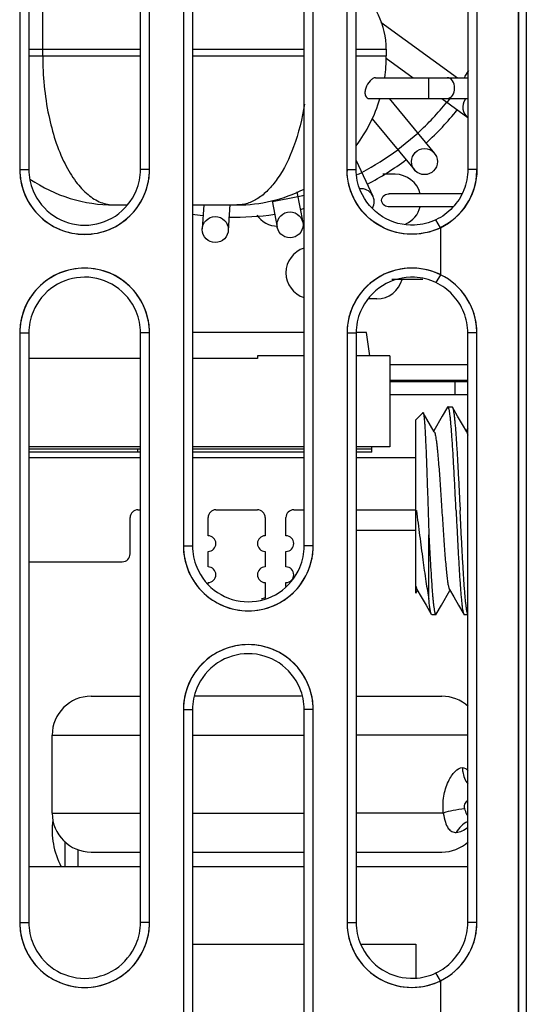
# Model space of a CAD drawing. Units: millimetres. Extents: x -75 to 1075, y -50 to 751.
# Drawn here: x 577 to 597, y 250 to 288 of the extents above; entities that cross this region are included whole.
import ezdxf

# ---------------------------------------------------------------- set-up
doc = ezdxf.new("R2010")
doc.units = ezdxf.units.MM
doc.header["$MEASUREMENT"] = 0
doc.layers.add('00_COMPONENTS', color=7, linetype='Continuous')

msp = doc.modelspace()

# ---------------------------------------------------------------- linework, layer by layer
at = {"layer": '00_COMPONENTS', "linetype": 'Continuous'}
for p, q in [((596.604, 234.868), (596.604, 490.945)), ((596.604, 381.708), (596.605, 234.865)), ((596.904, 381.701), (596.904, 234.871)), ((577.403, 305.208), (577.403, 282.508)), ((577.753, 305.208), (577.753, 282.508)), ((582.053, 282.508), (582.053, 305.208)), ((582.403, 282.508), (582.403, 305.208)), ((590.003, 282.508), (590.003, 305.208)), ((590.353, 282.508), (590.353, 305.208)), ((594.653, 305.208), (594.653, 282.508)), ((595.003, 305.208), (595.003, 282.508)), ((583.703, 290.708), (583.703, 268.008)), ((584.053, 290.708), (584.053, 268.008)), ((588.353, 268.008), (588.353, 290.708)), ((588.703, 268.008), (588.703, 290.708)), ((578.291, 286.887), (578.291, 290.137)), ((591.303, 288.181), (594.255, 286.037)), ((577.753, 287.137), (582.053, 287.137)), ((584.053, 287.137), (588.353, 287.137)), ((590.353, 287.137), (591.516, 287.137)), ((591.516, 287.137), (591.516, 286.887)), ((577.753, 286.887), (578.291, 286.887)), ((578.291, 286.887), (582.053, 286.887)), ((584.053, 286.887), (588.353, 286.887)), ((590.353, 286.887), (591.516, 286.887)), ((591.507, 286.797), (592.554, 286.037)), ((591.094, 286.037), (594.653, 286.037)), ((593.154, 285.237), (593.154, 286.037)), ((590.858, 285.237), (594.653, 285.237)), ((591.623, 285.237), (593.37, 283.125)), ((593.655, 285.237), (594.653, 284.511)), ((593.96, 285.237), (593.855, 285.091)), ((590.974, 284.452), (592.599, 282.488)), ((592.732, 283.896), (591.962, 283.258)), ((590.353, 282.855), (591.003, 281.475)), ((577.403, 282.508), (577.753, 282.508)), ((582.403, 282.508), (582.053, 282.508)), ((590.003, 282.508), (590.353, 282.508)), ((595.003, 282.508), (594.653, 282.508)), ((590.577, 282.38), (590.397, 282.295)), ((591.854, 282.319), (591.386, 282.319)), ((588.113, 281.447), (587.13, 281.26)), ((588.074, 281.648), (588.3, 280.465)), ((594.407, 281.569), (591.63, 281.569)), ((581.042, 281.137), (581.522, 281.137)), ((584.053, 281.137), (585.766, 281.137)), ((584.49, 281.137), (584.433, 280.222)), ((585.494, 281.157), (585.431, 280.159)), ((587.122, 281.302), (587.318, 280.278)), ((594.088, 281.069), (591.63, 281.069)), ((588.353, 280.319), (588.3, 280.319)), ((593.604, 280.263), (593.426, 280.566)), ((593.604, 280.263), (593.604, 278.452)), ((593.604, 278.452), (593.426, 278.15)), ((591.723, 278.275), (592.918, 278.275)), ((591.154, 277.525), (590.857, 277.525)), ((577.403, 276.208), (577.753, 276.208)), ((577.403, 276.208), (577.403, 253.508)), ((577.753, 276.208), (577.753, 253.508)), ((582.403, 276.208), (582.053, 276.208)), ((582.053, 253.508), (582.053, 276.208)), ((582.403, 253.508), (582.403, 276.208)), ((588.353, 276.231), (584.053, 276.231)), ((590.003, 276.208), (590.353, 276.208)), ((590.003, 276.208), (590.003, 253.508)), ((590.754, 276.231), (590.353, 276.231)), ((590.353, 276.208), (590.353, 253.508)), ((590.883, 275.33), (590.754, 276.231)), ((595.003, 276.208), (594.653, 276.208)), ((594.653, 253.508), (594.653, 276.208)), ((595.003, 253.508), (595.003, 276.208)), ((588.353, 275.33), (586.554, 275.33)), ((586.554, 275.33), (586.554, 275.23)), ((591.654, 275.33), (590.353, 275.33)), ((591.654, 275.33), (591.654, 271.83)), ((582.053, 275.23), (577.753, 275.23)), ((586.554, 275.23), (584.053, 275.23)), ((594.653, 274.981), (591.654, 274.981)), ((594.653, 274.381), (591.654, 274.381)), ((594.653, 274.33), (591.654, 274.33)), ((594.154, 274.33), (594.154, 273.83)), ((594.653, 273.83), (591.654, 273.83)), ((593.888, 273.368), (594.045, 273.368)), ((592.654, 272.868), (592.926, 273.14)), ((593.364, 272.401), (592.938, 273.136)), ((593.671, 273.007), (593.341, 272.44)), ((593.871, 273.353), (593.671, 273.007)), ((592.654, 266.188), (592.654, 272.868)), ((594.653, 272.547), (594.591, 272.44)), ((582.053, 271.83), (577.753, 271.83)), ((582.053, 271.731), (577.753, 271.731)), ((582.053, 271.618), (577.753, 271.618)), ((581.954, 271.618), (581.954, 271.731)), ((588.353, 271.83), (584.053, 271.83)), ((588.353, 271.731), (584.053, 271.731)), ((588.353, 271.618), (584.053, 271.618)), ((591.654, 271.83), (590.353, 271.83)), ((590.954, 271.731), (590.353, 271.731)), ((590.954, 271.618), (590.353, 271.618)), ((590.954, 271.618), (590.954, 271.83)), ((582.053, 271.4), (577.753, 271.4)), ((588.353, 271.4), (584.053, 271.4)), ((592.654, 271.4), (590.353, 271.4)), ((581.954, 269.4), (582.053, 269.4)), ((584.954, 269.4), (586.554, 269.4)), ((587.954, 269.4), (588.353, 269.4)), ((590.353, 269.4), (592.654, 269.4)), ((592.654, 269.368), (592.673, 269.368)), ((581.654, 267.7), (581.654, 269.1)), ((584.654, 268.4), (584.654, 269.1)), ((586.854, 269.1), (586.854, 268.4)), ((587.654, 268.4), (587.654, 269.1)), ((592.654, 268.6), (590.353, 268.6)), ((593.154, 265.957), (593.154, 268.434)), ((583.703, 268.008), (584.053, 268.008)), ((584.654, 267.2), (584.654, 267.8)), ((586.854, 267.8), (586.854, 267.2)), ((587.654, 267.2), (587.654, 267.8)), ((588.703, 268.008), (588.353, 268.008)), ((577.753, 267.4), (581.354, 267.4)), ((584.654, 266.529), (584.654, 266.6)), ((586.854, 266.6), (586.854, 266)), ((587.654, 266.44), (587.654, 266.6)), ((592.654, 266.188), (592.716, 266.296)), ((593.637, 265.727), (593.966, 266.296)), ((593.437, 265.382), (593.637, 265.727)), ((593.263, 265.368), (593.42, 265.368)), ((594.513, 265.368), (594.653, 265.368)), ((580.154, 262.221), (582.053, 262.221)), ((588.25, 262.221), (584.157, 262.221)), ((590.353, 262.221), (593.654, 262.221)), ((583.703, 261.708), (584.053, 261.708)), ((583.703, 261.708), (583.703, 239.008)), ((584.053, 261.708), (584.053, 239.008)), ((588.703, 261.708), (588.353, 261.708)), ((588.353, 239.008), (588.353, 261.708)), ((588.703, 239.008), (588.703, 261.708)), ((578.654, 260.721), (582.053, 260.721)), ((578.654, 257.721), (578.654, 260.721)), ((584.053, 260.721), (588.353, 260.721)), ((594.653, 260.721), (590.353, 260.721)), ((578.654, 257.721), (582.053, 257.721)), ((584.053, 257.721), (588.353, 257.721)), ((593.709, 257.721), (590.353, 257.721)), ((579.154, 255.668), (579.154, 256.626)), ((579.654, 255.668), (579.654, 256.313)), ((580.154, 256.221), (582.053, 256.221)), ((584.053, 256.221), (588.353, 256.221)), ((590.353, 256.221), (593.654, 256.221)), ((577.753, 255.668), (582.053, 255.668)), ((584.053, 255.668), (588.353, 255.668)), ((590.353, 255.668), (594.653, 255.668)), ((577.403, 253.508), (577.753, 253.508)), ((582.403, 253.508), (582.053, 253.508)), ((590.003, 253.508), (590.353, 253.508)), ((595.003, 253.508), (594.653, 253.508)), ((584.053, 252.668), (588.353, 252.668)), ((590.531, 252.668), (592.654, 252.668)), ((592.654, 252.668), (592.654, 251.376)), ((593.604, 251.263), (593.426, 251.566)), ((593.604, 251.263), (593.604, 249.452))]:
    msp.add_line(p, q, dxfattribs=at)
for points in [[(594.614, 272.401), (594.448, 272.686), (594.262, 273.008), (594.062, 273.353)], [(592.694, 266.334), (592.859, 266.05), (593.046, 265.728), (593.246, 265.382)], [(593.944, 266.334), (594.109, 266.05), (594.296, 265.728), (594.496, 265.382)]]:
    msp.add_lwpolyline(points, dxfattribs=at)
for centre in [(592.984, 282.807), (584.932, 280.19), (587.809, 280.371)]:
    msp.add_circle(centre, 0.5, dxfattribs=at)
for centre, radius, start, end in [((588.516, 287.137), 3, 360, 51.8629), ((585.766, 286.887), 5.75, 351.5029, 0.0002), ((585.654, 291.668), 10.5, 327.4986, 329.3639), ((585.766, 286.887), 5.75, 322.9291, 343.2603), ((594.958, 284.908), 0.5, 144, 234), ((585.654, 291.668), 10.5, 312.3401, 321.2772), ((585.654, 291.668), 11, 312.2191, 321.38), ((585.654, 291.668), 10.5, 297.9261, 306.8616), ((585.654, 291.668), 11, 297.8188, 307.0021), ((579.842, 282.508), 2.439, 180.0014, 181.6314), ((579.965, 282.508), 2.439, 358.3663, 359.9986), ((592.451, 282.508), 2.448, 180.0014, 181.6307), ((592.621, 282.508), 2.382, 358.4128, 359.9983), ((579.903, 282.508), 2.5, 181.5896, 358.4084), ((581.041, 286.887), 5.75, 235.6826, 270), ((591.854, 281.319), 1, 14.6791, 90), ((592.501, 282.509), 2.503, 296.1678, 358.4504), ((585.766, 286.887), 5.75, 269.9948, 296.7428), ((590.55, 281.262), 0.5, 330.2039, 94.9047), ((585.654, 291.668), 10.5, 283.5134, 284.9648), ((585.654, 291.668), 11, 283.42, 284.2679), ((591.854, 281.319), 1, 294.2881, 345.3209), ((585.654, 291.668), 11, 261.6099, 263.7037), ((585.654, 291.668), 11, 268.9176, 278.1782), ((587.354, 281.319), 1, 214.7761, 268.3529), ((592.525, 282.463), 2.451, 293.8742, 296.1247), ((588.654, 278.525), 1, 107.5696, 252.4304), ((579.903, 276.208), 2.5, 1.5894, 178.4082), ((592.525, 276.252), 2.451, 63.8753, 66.1267), ((592.501, 276.206), 2.503, 1.5496, 63.8323), ((591.154, 278.525), 1, 270, 345.4017), ((579.842, 276.208), 2.439, 178.3661, 179.9986), ((579.964, 276.208), 2.439, 0.0014, 1.6312), ((592.451, 276.208), 2.448, 178.3694, 179.9986), ((592.621, 276.208), 2.382, 0.0017, 1.5872), ((581.954, 269.1), 0.3, 90, 180), ((584.954, 269.1), 0.3, 90, 180), ((586.554, 269.1), 0.3, 360, 90), ((587.954, 269.1), 0.3, 90, 180), ((584.654, 268.1), 0.3, 270, 90), ((586.854, 268.1), 0.3, 90, 270), ((587.654, 268.1), 0.3, 270, 90), ((581.354, 267.7), 0.3, 270, 360), ((586.142, 268.008), 2.439, 180.0014, 181.6312), ((586.203, 268.008), 2.5, 181.5894, 358.4087), ((586.265, 268.008), 2.438, 358.3665, 359.9986), ((584.654, 266.9), 0.3, 270, 90), ((586.854, 266.9), 0.3, 90, 270), ((587.654, 266.9), 0.3, 270, 90), ((586.854, 265.7), 0.3, 90, 120.7369), ((586.203, 261.708), 2.5, 1.589, 178.4084), ((580.154, 260.721), 1.5, 90, 180), ((593.654, 260.721), 1.5, 47.6068, 90), ((586.142, 261.708), 2.439, 178.3662, 179.9986), ((586.265, 261.708), 2.439, 0.0014, 1.631), ((580.154, 257.721), 1.5, 180, 270), ((581.554, 257.041), 2.9, 171.8182, 208.505), ((593.654, 257.721), 1.5, 270, 312.3932), ((579.842, 253.508), 2.439, 180.0014, 181.6314), ((579.903, 253.508), 2.5, 181.5896, 358.4084), ((579.965, 253.508), 2.439, 358.3663, 359.9986), ((592.451, 253.508), 2.448, 180.0014, 181.6306), ((592.499, 253.511), 2.505, 296.1916, 358.4848), ((592.533, 253.508), 2.471, 358.5306, 359.999), ((592.525, 253.463), 2.451, 293.8731, 296.1247)]:
    msp.add_arc(centre, radius, start, end, dxfattribs=at)
for points, knots in [([(578.291, 286.887), (578.288, 286.116), (578.427, 284.685), (578.931, 283.045), (579.523, 282.051), (579.989, 281.537), (580.498, 281.213), (580.868, 281.137), (581.042, 281.137)], [0, 0, 0, 0, 0.336804, 0.62361, 0.740513, 0.839655, 0.924032, 1, 1, 1, 1]), ([(591.094, 286.037), (591.061, 286.037), (590.986, 286.006), (590.844, 285.882), (590.759, 285.743), (590.724, 285.637)], [0, 0, 0, 0, 0.175482, 0.407202, 1, 1, 1, 1]), ([(594.144, 285.637), (594.144, 285.735), (594.106, 285.918), (593.938, 286.037), (593.861, 286.037)], [0, 0, 0, 0, 0.559831, 1, 1, 1, 1]), ([(590.724, 285.637), (590.706, 285.585), (590.686, 285.487), (590.702, 285.352), (590.765, 285.258), (590.829, 285.237), (590.858, 285.237)], [0, 0, 0, 0, 0.334389, 0.614188, 0.82404, 1, 1, 1, 1]), ([(593.861, 285.237), (593.938, 285.237), (594.106, 285.356), (594.144, 285.538), (594.144, 285.637)], [0, 0, 0, 0, 0.440169, 1, 1, 1, 1]), ([(588.368, 285.025), (588.277, 284.465), (588.03, 283.46), (587.502, 282.345), (586.985, 281.708), (586.597, 281.382), (586.189, 281.182), (585.903, 281.137), (585.766, 281.137)], [0, 0, 0, 0, 0.340203, 0.61683, 0.730518, 0.829751, 0.917875, 1, 1, 1, 1]), ([(577.403, 282.508), (577.403, 281.881), (577.931, 280.554), (579.903, 279.729), (581.875, 280.554), (582.403, 281.881), (582.403, 282.508)], [0, 0, 0, 0, 0.245576, 0.499999, 0.754424, 1, 1, 1, 1]), ([(593.604, 280.263), (593.227, 280.078), (592.356, 279.899), (591.1, 280.306), (590.212, 281.262), (590.003, 282.102), (590.003, 282.508)], [0, 0, 0, 0, 0.25163, 0.505857, 0.757122, 1, 1, 1, 1]), ([(595.003, 282.508), (595.003, 282.055), (594.741, 281.122), (594.021, 280.467), (593.604, 280.263)], [0, 0, 0, 0, 0.493579, 1, 1, 1, 1]), ([(593.517, 280.222), (593.147, 280.059), (592.313, 279.911), (591.118, 280.309), (590.242, 281.216), (590.016, 282.033), (590.004, 282.438)], [0, 0, 0, 0, 0.249968, 0.499767, 0.749714, 1, 1, 1, 1]), ([(577.918, 281.687), (578.079, 281.299), (578.642, 280.608), (579.902, 280.234), (581.162, 280.607), (581.726, 281.297), (581.888, 281.685)], [0, 0, 0, 0, 0.252524, 0.500015, 0.747499, 1, 1, 1, 1]), ([(592.602, 280.363), (592.176, 280.344), (591.281, 280.565), (590.694, 281.278), (590.525, 281.676)], [0, 0, 0, 0, 0.496244, 1, 1, 1, 1]), ([(591.336, 281.319), (591.336, 281.393), (591.42, 281.535), (591.565, 281.569), (591.63, 281.569)], [0, 0, 0, 0, 0.531588, 1, 1, 1, 1]), ([(591.63, 281.069), (591.565, 281.068), (591.42, 281.102), (591.336, 281.244), (591.336, 281.319)], [0, 0, 0, 0, 0.468412, 1, 1, 1, 1]), ([(582.403, 276.208), (582.403, 276.834), (581.875, 278.161), (579.904, 278.986), (577.932, 278.161), (577.403, 276.834), (577.403, 276.208)], [0, 0, 0, 0, 0.245567, 0.499989, 0.754414, 1, 1, 1, 1]), ([(593.604, 278.452), (593.227, 278.637), (592.356, 278.817), (591.1, 278.409), (590.212, 277.453), (590.003, 276.613), (590.003, 276.208)], [0, 0, 0, 0, 0.251619, 0.505842, 0.757113, 1, 1, 1, 1]), ([(593.517, 278.493), (593.147, 278.656), (592.313, 278.804), (591.118, 278.406), (590.242, 277.499), (590.016, 276.682), (590.004, 276.277)], [0, 0, 0, 0, 0.249968, 0.499767, 0.749714, 1, 1, 1, 1]), ([(581.888, 277.03), (581.726, 277.418), (581.163, 278.108), (579.902, 278.481), (578.642, 278.107), (578.079, 277.416), (577.918, 277.028)], [0, 0, 0, 0, 0.252502, 0.499986, 0.747476, 1, 1, 1, 1]), ([(592.602, 278.352), (592.176, 278.371), (591.281, 278.15), (590.694, 277.437), (590.525, 277.039)], [0, 0, 0, 0, 0.496243, 1, 1, 1, 1]), ([(595.003, 276.208), (595.003, 276.66), (594.741, 277.593), (594.021, 278.248), (593.604, 278.452)], [0, 0, 0, 0, 0.493576, 1, 1, 1, 1]), ([(593.888, 273.368), (593.887, 273.368), (593.883, 273.367), (593.877, 273.361), (593.873, 273.356), (593.871, 273.353)], [0, 0, 0, 0, 0.186448, 0.529093, 1, 1, 1, 1]), ([(594.201, 269.368), (594.188, 269.628), (594.162, 270.138), (594.13, 270.767), (594.104, 271.247), (594.084, 271.583), (594.065, 271.897), (594.045, 272.187), (594.026, 272.45), (594.007, 272.683), (593.988, 272.884), (593.971, 273.031), (593.957, 273.131), (593.948, 273.192), (593.938, 273.245), (593.928, 273.288), (593.919, 273.322), (593.911, 273.344), (593.903, 273.356), (593.898, 273.364), (593.892, 273.368), (593.888, 273.368)], [0, 0, 0, 0, 0.194178, 0.380913, 0.469235, 0.553051, 0.631557, 0.704003, 0.769696, 0.828011, 0.878399, 0.92039, 0.938117, 0.953613, 0.966851, 0.977813, 0.986501, 0.992948, 0.995367, 0.997294, 1, 1, 1, 1]), ([(594.045, 273.368), (594.046, 273.368), (594.05, 273.367), (594.056, 273.361), (594.06, 273.356), (594.062, 273.353)], [0, 0, 0, 0, 0.186448, 0.529092, 1, 1, 1, 1]), ([(592.926, 273.14), (592.927, 273.141), (592.929, 273.142), (592.932, 273.142), (592.935, 273.139), (592.937, 273.137), (592.938, 273.136)], [0, 0, 0, 0, 0.233927, 0.429078, 0.667342, 1, 1, 1, 1]), ([(592.938, 273.136), (592.939, 273.133), (592.941, 273.127), (592.947, 273.112), (592.952, 273.085), (592.959, 273.045), (592.966, 272.993), (592.973, 272.93), (592.982, 272.826), (592.994, 272.669), (593.008, 272.452), (593.021, 272.197), (593.034, 271.909), (593.048, 271.59), (593.061, 271.244), (593.079, 270.742), (593.102, 270.079), (593.128, 269.263), (593.145, 268.71), (593.154, 268.434)], [0, 0, 0, 0, 0.001743, 0.004051, 0.010417, 0.019138, 0.030204, 0.04359, 0.059254, 0.097225, 0.143652, 0.197968, 0.259514, 0.327556, 0.40129, 0.479853, 0.647805, 0.823795, 1, 1, 1, 1]), ([(594.062, 273.353), (594.065, 273.346), (594.072, 273.33), (594.081, 273.301), (594.09, 273.264), (594.103, 273.198), (594.119, 273.095), (594.137, 272.947), (594.155, 272.768), (594.174, 272.56), (594.192, 272.325), (594.21, 272.064), (594.228, 271.78), (594.254, 271.363), (594.284, 270.802), (594.321, 270.097), (594.345, 269.614), (594.357, 269.368)], [0, 0, 0, 0, 0.005555, 0.013103, 0.022689, 0.034323, 0.063685, 0.101009, 0.146006, 0.198306, 0.25747, 0.322996, 0.394328, 0.470854, 0.636832, 0.815251, 1, 1, 1, 1]), ([(593.364, 272.401), (593.367, 272.395), (593.374, 272.381), (593.387, 272.344), (593.402, 272.281), (593.42, 272.188), (593.438, 272.072), (593.456, 271.934), (593.474, 271.774), (593.492, 271.594), (593.524, 271.238), (593.567, 270.678), (593.619, 269.907), (593.663, 269.23), (593.699, 268.682), (593.726, 268.286), (593.753, 267.91), (593.779, 267.561), (593.806, 267.245), (593.833, 266.969), (593.856, 266.767), (593.875, 266.629), (593.889, 266.544), (593.902, 266.472), (593.915, 266.413), (593.928, 266.369), (593.938, 266.344), (593.944, 266.334)], [0, 0, 0, 0, 0.003412, 0.007771, 0.019393, 0.03489, 0.054178, 0.077117, 0.103531, 0.133209, 0.16591, 0.279364, 0.409132, 0.545624, 0.613233, 0.678739, 0.740924, 0.798636, 0.850805, 0.896471, 0.934801, 0.950994, 0.965112, 0.977096, 0.986908, 0.994532, 1, 1, 1, 1]), ([(594.614, 272.401), (594.618, 272.395), (594.625, 272.378), (594.639, 272.336), (594.648, 272.3), (594.653, 272.273)], [0, 0, 0, 0, 0.171747, 0.395107, 1, 1, 1, 1]), ([(592.673, 269.368), (592.716, 269.047), (592.798, 268.416), (592.915, 267.507), (593.014, 266.798), (593.094, 266.292), (593.134, 266.064), (593.154, 265.957)], [0, 0, 0, 0, 0.282084, 0.554073, 0.798162, 0.905109, 1, 1, 1, 1]), ([(594.201, 269.368), (594.213, 269.122), (594.237, 268.638), (594.273, 267.933), (594.304, 267.373), (594.329, 266.955), (594.348, 266.671), (594.366, 266.41), (594.384, 266.175), (594.403, 265.967), (594.421, 265.788), (594.439, 265.641), (594.454, 265.537), (594.468, 265.471), (594.477, 265.434), (594.486, 265.405), (594.492, 265.389), (594.496, 265.382)], [0, 0, 0, 0, 0.184749, 0.363168, 0.529146, 0.605672, 0.677004, 0.74253, 0.801694, 0.853994, 0.898991, 0.936315, 0.965677, 0.977311, 0.986897, 0.994445, 1, 1, 1, 1]), ([(594.653, 265.381), (594.65, 265.387), (594.643, 265.402), (594.634, 265.431), (594.625, 265.467), (594.612, 265.532), (594.596, 265.635), (594.578, 265.782), (594.559, 265.96), (594.541, 266.167), (594.523, 266.403), (594.504, 266.664), (594.486, 266.948), (594.461, 267.367), (594.43, 267.929), (594.393, 268.635), (594.369, 269.121), (594.357, 269.368)], [0, 0, 0, 0, 0.005361, 0.012718, 0.022125, 0.033593, 0.062665, 0.099762, 0.144593, 0.19679, 0.25591, 0.321451, 0.392849, 0.469491, 0.635822, 0.814715, 1, 1, 1, 1]), ([(593.154, 268.434), (593.165, 268.223), (593.186, 267.815), (593.219, 267.231), (593.247, 266.779), (593.269, 266.45), (593.286, 266.234), (593.302, 266.039), (593.319, 265.867), (593.335, 265.719), (593.349, 265.612), (593.361, 265.539), (593.369, 265.494), (593.377, 265.456), (593.385, 265.425), (593.393, 265.401), (593.401, 265.385), (593.407, 265.376), (593.412, 265.37), (593.417, 265.368), (593.42, 265.368)], [0, 0, 0, 0, 0.205256, 0.396436, 0.568248, 0.645384, 0.71595, 0.779461, 0.835484, 0.883644, 0.923627, 0.940475, 0.955196, 0.967775, 0.978212, 0.98652, 0.992754, 0.99514, 0.997086, 1, 1, 1, 1]), ([(583.703, 268.008), (583.703, 267.381), (584.231, 266.054), (586.203, 265.229), (588.175, 266.054), (588.703, 267.381), (588.703, 268.008)], [0, 0, 0, 0, 0.245561, 0.500001, 0.754443, 1, 1, 1, 1]), ([(584.218, 267.187), (584.379, 266.799), (584.942, 266.109), (586.202, 265.734), (587.462, 266.107), (588.026, 266.797), (588.187, 267.184)], [0, 0, 0, 0, 0.252522, 0.500019, 0.747508, 1, 1, 1, 1]), ([(592.654, 266.464), (592.66, 266.437), (592.668, 266.4), (592.683, 266.357), (592.69, 266.341), (592.694, 266.334)], [0, 0, 0, 0, 0.605609, 0.82879, 1, 1, 1, 1]), ([(593.246, 265.382), (593.241, 265.391), (593.233, 265.413), (593.222, 265.453), (593.21, 265.506), (593.199, 265.572), (593.188, 265.651), (593.171, 265.78), (593.161, 265.884), (593.154, 265.957)], [0, 0, 0, 0, 0.049655, 0.120801, 0.213833, 0.328711, 0.465191, 0.622899, 1, 1, 1, 1]), ([(593.263, 265.368), (593.262, 265.368), (593.258, 265.369), (593.252, 265.374), (593.248, 265.379), (593.246, 265.382)], [0, 0, 0, 0, 0.186448, 0.529094, 1, 1, 1, 1]), ([(593.42, 265.368), (593.421, 265.368), (593.425, 265.369), (593.431, 265.374), (593.435, 265.379), (593.437, 265.382)], [0, 0, 0, 0, 0.186448, 0.529091, 1, 1, 1, 1]), ([(594.496, 265.382), (594.497, 265.38), (594.501, 265.374), (594.508, 265.368), (594.513, 265.368)], [0, 0, 0, 0, 0.336339, 1, 1, 1, 1]), ([(588.703, 261.708), (588.703, 262.334), (588.176, 263.661), (586.204, 264.486), (584.231, 263.661), (583.703, 262.334), (583.703, 261.708)], [0, 0, 0, 0, 0.245548, 0.499987, 0.754429, 1, 1, 1, 1]), ([(588.187, 262.531), (588.026, 262.919), (587.462, 263.608), (586.202, 263.981), (584.942, 263.607), (584.379, 262.916), (584.218, 262.528)], [0, 0, 0, 0, 0.252493, 0.499981, 0.747478, 1, 1, 1, 1]), ([(593.709, 257.721), (593.691, 257.937), (593.698, 258.357), (593.843, 258.841), (594.017, 259.154), (594.176, 259.356), (594.341, 259.472), (594.446, 259.471)], [0, 0, 0, 0, 0.320455, 0.613132, 0.738299, 0.845208, 1, 1, 1, 1]), ([(594.446, 259.471), (594.446, 259.418), (594.461, 259.197), (594.548, 258.979), (594.648, 258.843)], [0, 0, 0, 0, 0.238333, 1, 1, 1, 1]), ([(594.446, 259.471), (594.484, 259.47), (594.568, 259.447), (594.63, 259.386), (594.657, 259.351)], [0, 0, 0, 0, 0.466312, 1, 1, 1, 1]), ([(594.534, 257.887), (594.515, 257.942), (594.52, 258.077), (594.604, 258.176), (594.653, 258.219)], [0, 0, 0, 0, 0.469417, 1, 1, 1, 1]), ([(594.534, 257.887), (594.383, 257.87), (594.105, 257.828), (593.83, 257.765), (593.709, 257.721)], [0, 0, 0, 0, 0.541422, 1, 1, 1, 1]), ([(594.65, 257.611), (594.638, 257.629), (594.589, 257.717), (594.56, 257.814), (594.534, 257.887)], [0, 0, 0, 0, 0.223314, 1, 1, 1, 1]), ([(593.709, 257.721), (593.731, 257.602), (593.771, 257.398), (593.873, 257.145), (594.028, 256.994), (594.15, 256.975), (594.206, 256.971)], [0, 0, 0, 0, 0.371284, 0.635899, 0.826821, 1, 1, 1, 1]), ([(594.655, 257.175), (594.589, 257.111), (594.449, 257.011), (594.282, 256.974), (594.206, 256.971)], [0, 0, 0, 0, 0.546173, 1, 1, 1, 1]), ([(577.403, 253.508), (577.403, 252.881), (577.931, 251.554), (579.903, 250.729), (581.875, 251.554), (582.403, 252.881), (582.403, 253.508)], [0, 0, 0, 0, 0.245576, 0.499999, 0.754424, 1, 1, 1, 1]), ([(590.003, 253.508), (590.003, 253.102), (590.212, 252.262), (591.1, 251.306), (592.356, 250.899), (593.227, 251.078), (593.604, 251.263)], [0, 0, 0, 0, 0.242899, 0.494176, 0.748391, 1, 1, 1, 1]), ([(590.004, 253.438), (590.016, 253.033), (590.242, 252.216), (591.118, 251.309), (592.313, 250.911), (593.147, 251.059), (593.517, 251.222)], [0, 0, 0, 0, 0.250286, 0.500235, 0.750033, 1, 1, 1, 1]), ([(593.604, 251.263), (594.022, 251.468), (594.741, 252.123), (595.003, 253.056), (595.003, 253.508)], [0, 0, 0, 0, 0.5074, 1, 1, 1, 1]), ([(577.918, 252.687), (578.079, 252.299), (578.642, 251.608), (579.902, 251.234), (581.162, 251.607), (581.726, 252.297), (581.888, 252.685)], [0, 0, 0, 0, 0.252524, 0.500015, 0.747499, 1, 1, 1, 1]), ([(590.524, 252.677), (590.694, 252.278), (591.281, 251.565), (592.176, 251.344), (592.602, 251.363)], [0, 0, 0, 0, 0.503758, 1, 1, 1, 1])]:
    msp.add_open_spline(points, degree=3, knots=knots, dxfattribs=at)
for points in [[(577.753, 282.508), (577.753, 282.229), (577.812, 281.945), (577.918, 281.687)], [(581.888, 281.685), (581.995, 281.943), (582.053, 282.228), (582.053, 282.508)], [(590.525, 281.676), (590.414, 281.937), (590.353, 282.225), (590.353, 282.508)], [(594.653, 282.508), (594.653, 282.239), (594.6, 281.965), (594.5, 281.715)], [(594.5, 281.715), (594.4, 281.465), (594.25, 281.231), (594.066, 281.035)], [(594.066, 281.035), (593.885, 280.842), (593.665, 280.679), (593.426, 280.566)], [(593.426, 280.566), (593.17, 280.444), (592.885, 280.375), (592.602, 280.363)], [(593.426, 278.15), (593.17, 278.271), (592.885, 278.34), (592.602, 278.352)], [(594.066, 277.681), (593.885, 277.874), (593.665, 278.036), (593.426, 278.15)], [(594.5, 277), (594.4, 277.25), (594.25, 277.484), (594.066, 277.681)], [(577.918, 277.028), (577.812, 276.77), (577.753, 276.487), (577.753, 276.208)], [(582.053, 276.208), (582.053, 276.487), (581.995, 276.772), (581.888, 277.03)], [(590.525, 277.039), (590.414, 276.778), (590.353, 276.491), (590.353, 276.208)], [(594.653, 276.208), (594.653, 276.477), (594.6, 276.75), (594.5, 277)], [(584.053, 268.008), (584.053, 267.729), (584.112, 267.445), (584.218, 267.187)], [(588.187, 267.184), (588.295, 267.443), (588.353, 267.728), (588.353, 268.008)], [(584.218, 262.528), (584.112, 262.27), (584.053, 261.986), (584.053, 261.708)], [(588.353, 261.708), (588.353, 261.988), (588.295, 262.272), (588.187, 262.531)], [(594.652, 257.397), (594.464, 257.314), (594.302, 257.153), (594.206, 256.971)], [(577.753, 253.508), (577.753, 253.229), (577.812, 252.945), (577.918, 252.687)], [(581.888, 252.685), (581.995, 252.943), (582.053, 253.228), (582.053, 253.508)], [(590.353, 253.508), (590.353, 253.225), (590.414, 252.937), (590.524, 252.677)], [(594.5, 252.715), (594.6, 252.965), (594.653, 253.239), (594.653, 253.508)], [(594.066, 252.035), (594.25, 252.231), (594.4, 252.465), (594.5, 252.715)], [(593.426, 251.566), (593.665, 251.679), (593.885, 251.842), (594.066, 252.035)], [(592.602, 251.363), (592.885, 251.375), (593.17, 251.444), (593.426, 251.566)]]:
    msp.add_open_spline(points, degree=3, dxfattribs=at)

doc.saveas('drawing.dxf')
